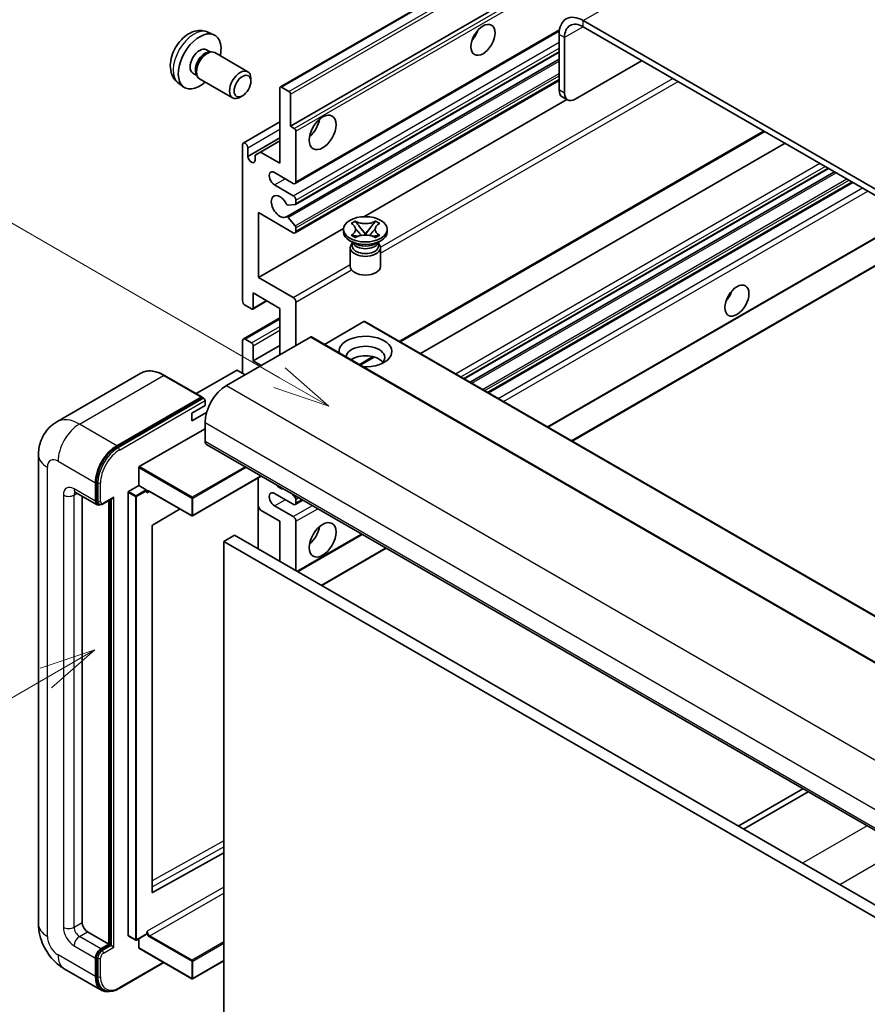
# Model space of a CAD drawing. Units: millimetres. Extents: x 17 to 11622, y 6 to 1551.
# Drawn here: x 105 to 217, y 558 to 688 of the extents above; entities that cross this region are included whole.
import ezdxf

# ---------------------------------------------------------------- set-up
doc = ezdxf.new("R2010")
doc.units = ezdxf.units.MM
doc.layers.add('Symbol (TK)', color=100, linetype='Continuous', lineweight=18, true_color=0x00ff3f)
doc.layers.add('Visible (ISO)', color=7, linetype='Continuous', lineweight=35)
doc.layers.add('Visible Narrow (ISO)', color=7, linetype='Continuous', lineweight=25)
doc.styles.add('Note Text (TK2)', font='MS PGothic.ttf')

# ---------------------------------------------------------------- blocks, each defined once
blk = doc.blocks.new('バルーン2')
at = {"layer": 'Symbol (TK)', "color": 100, "true_color": 0x00ff40}
for p, q in [((55.246, 219.691), (39.759, 228.633)), ((57.411, 218.441), (55.496, 220.124)), ((55.246, 219.691), (57.411, 218.441)), ((54.996, 219.258), (57.411, 218.441))]:
    blk.add_line(p, q, dxfattribs=at)
at = {"layer": 'Symbol (TK)'}
blk.add_circle((37.161, 230.133), 3, dxfattribs=at)
at = {"layer": 'Symbol (TK)', "color": 7, "insert": (37.161, 230.115), "char_height": 2, "attachment_point": 5, "style": 'Note Text (TK2)'}
blk.add_mtext('4', dxfattribs=at)
blk = doc.blocks.new('バルーン10')
at = {"layer": 'Symbol (TK)', "color": 100, "true_color": 0x00ff40}
for p, q in [((47.103, 207.7), (44.688, 206.883)), ((44.938, 206.45), (47.103, 207.7)), ((45.188, 206.017), (47.103, 207.7)), ((44.938, 206.45), (35.603, 201.06))]:
    blk.add_line(p, q, dxfattribs=at)
at = {"layer": 'Symbol (TK)'}
blk.add_circle((33.005, 199.56), 3, dxfattribs=at)
at = {"layer": 'Symbol (TK)', "color": 7, "insert": (33.005, 199.555), "char_height": 2, "attachment_point": 5, "style": 'Note Text (TK2)'}
blk.add_mtext('8', dxfattribs=at)

msp = doc.modelspace()

# ---------------------------------------------------------------- linework, layer by layer
at = {"layer": 'Visible (ISO)'}
for p, q in [((139.5562, 679.2577), (229.7123, 731.3094)), ((140.9082, 674.0581), (219.6369, 719.5121)), ((283.9206, 627.824), (179.6223, 688.0406)), ((129.9677, 686.5108), (130.7599, 686.1602)), ((141.5118, 666.4807), (176.4669, 686.6621)), ((283.9206, 627.0075), (179.6223, 687.2241)), ((176.4404, 686.2035), (176.4404, 678.855)), ((177.1475, 685.7952), (177.1475, 678.4468)), ((129.78, 684.1774), (130.3033, 683.8753)), ((130.093, 683.8635), (130.4591, 683.8841)), ((130.8774, 683.7918), (135.2406, 681.2727)), ((141.5532, 663.7062), (176.4404, 683.8483)), ((140.3528, 662.0964), (176.4404, 682.9316)), ((178.5617, 677.6303), (187.4005, 682.7334)), ((127.9948, 681.0852), (128.518, 680.7832)), ((128.4231, 680.9711), (128.5884, 680.6438)), ((128.8774, 680.3277), (133.2406, 677.8086)), ((135.6548, 680.0068), (135.6548, 680.3575)), ((141.5118, 659.9488), (176.4404, 680.1148)), ((126.0678, 679.756), (126.7675, 679.2453)), ((139.494, 669.1591), (139.494, 679.1204)), ((139.7062, 679.2428), (140.6961, 678.6713)), ((134.544, 678.0828), (134.2402, 677.9075)), ((140.9082, 678.3039), (140.9082, 674.0581)), ((150.5881, 662.0921), (177.4456, 677.5982)), ((177.5617, 677.5312), (176.8546, 677.9395)), ((134.6478, 671.8375), (139.494, 674.6354)), ((140.9082, 674.0581), (141.4032, 673.7723)), ((141.6153, 673.4049), (141.6153, 666.7096)), ((155.4261, 645.5285), (203.6336, 673.3612)), ((135.2514, 670.0573), (139.494, 672.5067)), ((136.9131, 670.6492), (139.494, 672.1393)), ((134.5443, 650.9921), (134.5443, 671.6086)), ((135.2514, 671.2004), (135.2514, 670.0573)), ((158.1081, 643.9801), (206.3156, 671.8127)), ((136.206, 670.241), (136.9131, 670.6492)), ((136.206, 669.5061), (136.206, 670.241)), ((136.9131, 670.6492), (139.494, 669.1591)), ((163.8742, 640.6511), (212.0817, 668.4837)), ((141.2618, 666.5055), (138.7869, 667.9344)), ((164.6539, 640.2009), (212.8615, 668.0335)), ((138.7869, 666.3014), (141.2618, 664.8725)), ((167.0934, 638.7924), (215.3009, 666.6251)), ((141.6153, 664.2601), (141.6153, 663.8436)), ((141.5093, 663.6927), (140.609, 663.6123)), ((136.6656, 662.6271), (136.6656, 654.0539)), ((141.2618, 659.9735), (136.6656, 662.6271)), ((140.6067, 661.9903), (141.5071, 660.8866)), ((136.6656, 654.0539), (147.9161, 660.5494)), ((141.6153, 660.6105), (141.6153, 660.1777)), ((147.9077, 660.096), (147.9077, 660.4226)), ((148.9103, 661.2051), (149.4524, 661.5181)), ((148.9645, 661.1738), (148.9103, 661.2051)), ((149.4524, 661.5181), (149.5067, 661.4868)), ((149.4524, 661.5181), (149.5146, 661.4379)), ((150.0686, 660.7236), (150.807, 659.7716)), ((150.8084, 659.7716), (151.5468, 660.7236)), ((152.1009, 661.4379), (152.163, 661.5181)), ((152.1088, 661.4868), (152.163, 661.5181)), ((152.163, 661.5181), (152.7051, 661.2051)), ((152.7051, 661.2051), (152.6509, 661.1738)), ((153.7077, 660.096), (153.7077, 660.4226)), ((174.9544, 634.2539), (220.3843, 660.4829)), ((148.9103, 659.6401), (148.9645, 659.6714)), ((149.4524, 659.3271), (148.9103, 659.6401)), ((148.9103, 659.6401), (148.9725, 659.6318)), ((149.5067, 659.3584), (149.4524, 659.3271)), ((149.5265, 659.5572), (149.8485, 659.5138)), ((150.6234, 659.6642), (150.8077, 659.7706)), ((150.8077, 659.771), (150.8077, 659.7706)), ((150.8077, 659.7706), (150.992, 659.6642)), ((151.7669, 659.5138), (152.089, 659.5572)), ((152.163, 659.3271), (152.1088, 659.3584)), ((152.7051, 659.6401), (152.163, 659.3271)), ((152.643, 659.6318), (152.7051, 659.6401)), ((152.6509, 659.6714), (152.7051, 659.6401)), ((178.1364, 632.4168), (226.3439, 660.2494)), ((149.3935, 658.5447), (148.7571, 658.9121)), ((148.8077, 658.0037), (148.8077, 655.5236)), ((149.1519, 658.5571), (149.0493, 658.7434)), ((149.0702, 658.7054), (149.0702, 658.2181)), ((152.2219, 658.5447), (152.8583, 658.9121)), ((152.4635, 658.5571), (152.5662, 658.7434)), ((152.5452, 658.7054), (152.5452, 658.2181)), ((152.8077, 658.0037), (152.8077, 655.5236)), ((136.6656, 654.0539), (141.2618, 651.4003)), ((135.9585, 652.0127), (135.9585, 650.0123)), ((139.494, 649.9714), (135.9585, 652.0127)), ((135.7464, 649.8898), (134.8978, 650.3797)), ((135.8964, 649.8749), (137.7788, 650.9617)), ((139.494, 643.8477), (139.494, 649.9714)), ((141.6153, 650.7879), (141.6153, 645.0725)), ((134.6478, 645.9137), (139.494, 648.7117)), ((150.5956, 648.216), (145.3802, 645.2048)), ((150.7456, 648.2308), (244.7908, 593.9338)), ((143.5245, 646.1747), (132.423, 639.7652)), ((143.6745, 646.1896), (237.7197, 591.8926)), ((134.5443, 641.3982), (134.5443, 645.6848)), ((134.8978, 645.889), (135.7464, 645.3991)), ((135.9585, 643.0312), (139.494, 645.0725)), ((135.9585, 645.0316), (135.9585, 643.0312)), ((150.1228, 642.4667), (151.9608, 643.5279)), ((135.9585, 643.0312), (137.0192, 642.4189)), ((121.1145, 641.3892), (109.9775, 634.9593)), ((129.1892, 638.2467), (124.2395, 641.1044)), ((133.7665, 641.7657), (128.4303, 638.6848)), ((134.8978, 641.1941), (133.9079, 641.7657)), ((117.9273, 631.8044), (129.0642, 638.2343)), ((117.9273, 631.6411), (129.2374, 638.171)), ((127.8268, 636.091), (129.5945, 637.1116)), ((129.2374, 638.171), (129.4142, 638.0689)), ((129.5945, 637.1116), (129.5945, 637.7648)), ((127.8268, 635.0704), (129.8009, 636.2102)), ((127.8268, 635.0704), (127.8268, 636.091)), ((129.5945, 634.8663), (129.5945, 632.4168)), ((120.8971, 629.0283), (129.5945, 634.0498)), ((129.8016, 631.959), (223.8468, 577.662)), ((107.5633, 630.5796), (107.5633, 568.5259)), ((120.8264, 626.538), (120.8264, 628.9058)), ((137.0384, 627.7808), (127.9475, 622.5322)), ((115.0988, 624.4559), (115.0988, 626.9054)), ((115.2403, 624.5376), (115.2403, 626.9871)), ((119.4829, 625.7623), (120.8264, 626.538)), ((120.8264, 626.538), (121.8164, 625.9664)), ((136.6242, 627.5417), (136.6242, 618.152)), ((112.4775, 625.6311), (115.3059, 623.9981)), ((119.4122, 567.0154), (119.4122, 625.6398)), ((121.8871, 625.7882), (121.8871, 625.844)), ((122.2613, 625.7574), (127.8475, 622.5322)), ((141.2618, 624.0477), (138.7869, 625.4765)), ((141.1225, 625.4229), (141.5093, 624.9417)), ((113.3311, 625.1383), (113.3311, 568.73)), ((115.5827, 624.0693), (115.4059, 624.1714)), ((116.1077, 624.0965), (117.3616, 624.8204)), ((116.8666, 565.8723), (116.8666, 624.5347)), ((117.008, 565.7906), (117.008, 624.6163)), ((141.5118, 624.0229), (142.5296, 624.6105)), ((141.6153, 624.6684), (141.6153, 624.2518)), ((126.2875, 623.4329), (122.6637, 621.2722)), ((136.9131, 623.2924), (136.6242, 623.7928)), ((139.494, 621.8023), (136.9131, 623.2924)), ((138.7869, 623.8436), (141.2618, 622.4147)), ((139.494, 616.4951), (139.494, 621.8023)), ((141.6153, 621.8023), (141.6153, 615.2703)), ((122.5942, 621.1504), (122.5942, 572.7295)), ((133.4836, 619.9652), (132.0694, 619.1487)), ((133.4836, 619.9652), (227.5288, 565.6682)), ((141.8446, 615.138), (150.3906, 620.072)), ((132.0694, 555.462), (132.0694, 619.1487)), ((132.0694, 619.1487), (226.1146, 564.8517)), ((145.0266, 613.3008), (153.5726, 618.2348)), ((208.6744, 586.4218), (200.1284, 581.4878)), ((200.8355, 581.0795), (209.3815, 586.0135)), ((122.6637, 572.6881), (132.0694, 577.9408)), ((114.0382, 567.5053), (116.8666, 565.8723)), ((119.4329, 566.9696), (120.4229, 566.3981)), ((121.8664, 567.1737), (120.5229, 566.3981)), ((120.8264, 565.3824), (120.8264, 566.5733)), ((121.8871, 567.2195), (121.8871, 567.2753)), ((115.8059, 565.2599), (116.8666, 565.8723)), ((115.8059, 565.0966), (117.008, 565.7906)), ((117.1848, 565.6886), (117.008, 565.7906)), ((117.1848, 565.6886), (117.5384, 565.4845)), ((120.8471, 565.3366), (127.8475, 561.295)), ((115.0988, 561.5857), (115.0988, 564.0352)), ((115.2403, 561.6673), (115.2403, 564.1168)), ((118.229, 560.0016), (124.1584, 563.4249)), ((132.0694, 563.6748), (127.9475, 561.295)), ((110.9775, 562.6123), (115.9273, 559.7546)), ((116.204, 559.8257), (116.0273, 559.9278))]:
    msp.add_line(p, q, dxfattribs=at)
for centre in [(127.8975, 622.6188), (120.4729, 566.4847), (127.8975, 561.3816)]:
    msp.add_arc(centre, 0.1, 240, 300, dxfattribs=at)
for centre, major_axis, start_param, end_param in [((179.6223, 684.3664), (-2.25, 3.8971), 5.49778714, 7.06858347), ((179.6223, 684.3664), (-1.75, 3.0311), 5.49778714, 7.06858347), ((128.8874, 682.6313), (2, 3.4641), 5.23598776, 10.47197551), ((164.2428, 686.7138), (1.125, 1.9486), 4.37255207, 5.05222589), ((128.8874, 682.6313), (0.8926, 1.5461), 0, 3.14159265), ((129.5737, 682.2351), (0.8926, 1.5461), 0.36144194, 2.78015071), ((129.8774, 682.0598), (1, 1.7321), 0, 3.14159265), ((134.2406, 679.5407), (1, 1.7321), 5.49801994, 10.20994333), ((139.7062, 678.9979), (-0.15, 0.2598), 5.49778714, 7.06858347), ((140.6961, 678.4263), (0.15, -0.2598), 0.78539816, 2.35619449), ((177.8546, 679.6715), (-1, -1.7321), 5.49778714, 6.28318531), ((178.5617, 679.2633), (-1, -1.7321), 5.49778714, 7.06858347), ((143.0296, 674.4663), (1.25, 2.1651), 4.15479015, 5.26998781), ((141.4032, 673.5274), (0.15, -0.2598), 0.78539816, 2.35619449), ((134.8978, 671.4045), (-0.25, 0.433), 3.92699082, 7.06858347), ((135.7287, 669.8468), (0.3398, -0.5886), 4.04450246, 6.95107183), ((138.7869, 667.1179), (-0.5, 0.866), 5.49778714, 8.6393798), ((141.2618, 666.9137), (0.25, -0.433), 5.49778714, 7.06858347), ((139.494, 663.4436), (-0.8, 1.3856), 4.64831773, 9.48877222), ((141.2618, 664.4643), (0.25, -0.433), 0.78539816, 2.35619449), ((140.5029, 663.8856), (0.15, -0.2598), 4.64831773, 6.02138592), ((141.4032, 663.9661), (0.15, -0.2598), 6.02138592, 7.06858347), ((140.5028, 661.8366), (-0.15, 0.2598), 4.98615215, 6.34717957), ((141.4032, 660.733), (0.15, -0.2598), 0.78539816, 1.8445595), ((141.2618, 660.3818), (0.25, -0.433), 5.49778714, 7.06858347), ((150.8077, 660.096), (-2.9, 0), 0, 3.14159265), ((150.8077, 658.0037), (-2, 0), 5.76506171, 9.94290156), ((150.8077, 658.2181), (-1.7375, 0), 0, 2.35619449), ((150.8077, 658.8611), (1.7375, 0), 3.44947975, 5.97529822), ((150.8077, 659.3612), (-2, 0), 0.78539816, 2.35619449), ((150.8077, 658.2181), (1.7375, 0), 5.49778714, 6.28318531), ((150.8077, 655.5236), (-2, 0), 0, 3.14159265), ((141.2618, 650.9921), (0.25, -0.433), 0.78539816, 2.35619449), ((197.8303, 652.2168), (1.125, 1.9486), 4.37255207, 5.05222589), ((134.8978, 650.7879), (-0.25, 0.433), 0.78539816, 2.35619449), ((135.7464, 650.1347), (0.15, -0.2598), 5.49778714, 7.06858347), ((150.5956, 647.971), (0.15, 0.2598), 0, 0.78539816), ((143.5245, 645.9298), (0.15, 0.2598), 0, 0.78539816), ((150.8077, 644.256), (-3.5, 0), 1.4859354, 6.36804624), ((134.8978, 645.4807), (-0.25, 0.433), 5.49778714, 7.06858347), ((135.7464, 645.1541), (0.15, -0.2598), 0.78539816, 2.35619449), ((150.8077, 643.4803), (2.55, 0), 5.6701034, 9.38273142), ((150.8077, 642.2147), (-2.55, 0), 3.585875, 5.56675786), ((133.8372, 641.7248), (0.1, 0), 0.78539816, 2.35619449), ((132.423, 636.4992), (-2, -3.4641), 3.92699082, 5.49778714), ((129.0642, 638.0302), (0.125, 0.2165), 5.69914506, 7.06858347), ((129.4178, 637.8669), (-0.125, 0.2165), 3.92699082, 4.85428603), ((117.9273, 628.5384), (2, 3.4641), 0.78539816, 2.35619449), ((130.3016, 632.825), (-0.5, -0.866), 5.49778714, 6.28318531), ((117.9273, 628.5384), (1.9, 3.2909), 0.78539816, 2.35619449), ((120.8971, 628.9467), (0.05, 0.0866), 0.78539816, 2.35619449), ((139.494, 627.5178), (0.8, -1.3856), 5.01109219, 5.9844821), ((119.4829, 625.6807), (0.05, 0.0866), 0.78539816, 2.35619449), ((121.8164, 625.8848), (0.05, -0.0866), 0.78539816, 2.35619449), ((138.7869, 624.66), (-0.5, 0.866), 5.49778714, 8.6393798), ((115.8059, 624.8642), (-0.5, -0.866), 5.49778714, 6.97940395), ((115.8059, 624.8642), (-0.4, -0.6928), 5.49778714, 6.28318531), ((117.3616, 625.1091), (0.1768, 0.3062), 3.92699082, 4.71238898), ((141.2618, 624.4559), (0.25, -0.433), 5.49778714, 7.06858347), ((141.4032, 624.7908), (0.15, -0.2598), 0.78539816, 1.83259571), ((122.6649, 621.1913), (-0.05, -0.0866), 3.9433445, 5.49778714), ((141.2618, 622.0064), (0.25, -0.433), 0.78539816, 2.35619449), ((143.0296, 620.5776), (1.25, 2.1651), 4.15479015, 5.26998781), ((122.6649, 572.7704), (-0.05, -0.0866), 5.49778714, 7.05222979), ((114.0382, 568.3218), (0.5, -0.866), 3.92699082, 5.49778714), ((119.4829, 567.0562), (-0.05, -0.0866), 5.49778714, 6.28318531), ((121.8164, 567.2603), (0.05, -0.0866), 0, 0.78539816), ((115.8059, 564.4434), (0.5, 0.866), 0.78539816, 2.35619449), ((120.8971, 565.4232), (-0.05, -0.0866), 5.49778714, 6.28318531), ((115.8059, 564.4434), (0.4, 0.6928), 0.78539816, 2.35619449), ((117.9273, 563.2187), (-2, -3.4641), 5.49778714, 6.79935433), ((117.9273, 563.2187), (-1.9, -3.2909), 5.49778714, 6.28318531)]:
    msp.add_ellipse(centre, major_axis=major_axis, ratio=0.57735027, start_param=start_param, end_param=end_param, dxfattribs=at)
for centre, major_axis in [((166.3641, 685.489), (-1.125, -1.9486)), ((134.5443, 679.3653), (0.7853, 1.3602)), ((145.1509, 673.2416), (-1.25, -2.1651)), ((150.8077, 660.4226), (2.9, 0)), ((199.9517, 650.9921), (-1.125, -1.9486)), ((145.1509, 619.3528), (-1.25, -2.1651))]:
    msp.add_ellipse(centre, major_axis=major_axis, ratio=0.57735027, dxfattribs=at)
for points, knots in [([(129.9677, 686.5108), (129.7121, 686.6239), (129.4408, 686.6887), (128.8799, 686.7344), (128.5934, 686.7049), (127.9897, 686.5613), (127.6841, 686.4272), (127.0528, 686.0544), (126.7413, 685.7962), (126.1706, 685.1985), (125.9156, 684.8546), (125.4906, 684.1228), (125.3199, 683.7356), (125.0764, 682.9296), (125.0035, 682.5106), (124.9995, 681.6723), (125.0601, 681.2499), (125.3592, 680.5286), (125.5489, 680.2276), (125.89, 679.8959), (125.9763, 679.8228), (126.0678, 679.756)], [0.84730152, 0.84730152, 0.84730152, 0.84730152, 1.05226137, 1.05226137, 1.28485125, 1.28485125, 1.58220865, 1.58220865, 1.9574686, 1.9574686, 2.35189349, 2.35189349, 2.74172985, 2.74172985, 3.13599765, 3.13599765, 3.51030353, 3.51030353, 3.78196582, 3.78196582, 3.86508746, 3.86508746, 3.86508746, 3.86508746]), ([(148.9645, 661.1738), (149.1363, 661.0746), (149.2724, 660.9567), (149.4585, 660.6957), (149.5056, 660.5549), (149.5012, 660.2765), (149.4536, 660.1415), (149.2705, 659.8868), (149.1351, 659.7699), (148.9645, 659.6714)], [0, 0, 0, 0, 0.072885793, 0.072885793, 0.146658287, 0.146658287, 0.217581823, 0.217581823, 0.289952455, 0.289952455, 0.289952455, 0.289952455]), ([(149.4917, 660.5425), (149.4965, 660.5355), (149.5022, 660.5272), (149.516, 660.5082), (149.5242, 660.497), (149.5442, 660.4705), (149.5563, 660.455), (149.5889, 660.4138), (149.6099, 660.388), (149.6728, 660.3119), (149.7152, 660.2621), (149.8701, 660.0806), (149.9836, 659.9511), (150.1263, 659.761), (150.1635, 659.7085), (150.2036, 659.6406), (150.2111, 659.6271), (150.2182, 659.6136)], [0.066291801, 0.066291801, 0.066291801, 0.066291801, 0.070187519, 0.070187519, 0.074729259, 0.074729259, 0.080731294, 0.080731294, 0.090656636, 0.090656636, 0.110328674, 0.110328674, 0.162837598, 0.162837598, 0.181946023, 0.181946023, 0.186576357, 0.186576357, 0.186576357, 0.186576357]), ([(152.1088, 661.4868), (151.937, 661.3876), (151.7329, 661.309), (151.2808, 661.2016), (151.037, 661.1744), (150.5547, 661.1769), (150.3209, 661.2044), (149.8797, 661.3101), (149.6772, 661.3883), (149.5067, 661.4868)], [0, 0, 0, 0, 0.072885793, 0.072885793, 0.146658287, 0.146658287, 0.217581823, 0.217581823, 0.289952455, 0.289952455, 0.289952455, 0.289952455]), ([(150.0686, 660.7236), (150.0072, 660.8028), (149.9489, 660.8805), (149.8112, 661.0615), (149.7554, 661.1338), (149.6159, 661.3101), (149.5652, 661.3727), (149.5146, 661.4379)], [0, 0, 0, 0, 0.0306367579, 0.0306367579, 0.0633579056, 0.0633579056, 0.093091513, 0.093091513, 0.093091513, 0.093091513]), ([(151.3973, 659.6136), (151.3977, 659.6142), (151.398, 659.6149), (151.4135, 659.6443), (151.4307, 659.6728), (151.4799, 659.7483), (151.5138, 659.7946), (151.6244, 659.9385), (151.7045, 660.0327), (151.8426, 660.1946), (151.9009, 660.2623), (151.9802, 660.3572), (152.0018, 660.3833), (152.0369, 660.4268), (152.0508, 660.4443), (152.0779, 660.4792), (152.0914, 660.497), (152.1091, 660.5214), (152.1147, 660.5293), (152.121, 660.5385), (152.1224, 660.5405), (152.1238, 660.5425)], [0.018093213, 0.018093213, 0.018093213, 0.018093213, 0.018320555, 0.018320555, 0.028222973, 0.028222973, 0.045383463, 0.045383463, 0.082990685, 0.082990685, 0.109990992, 0.109990992, 0.120123365, 0.120123365, 0.126810052, 0.126810052, 0.133730941, 0.133730941, 0.137307073, 0.137307073, 0.138410721, 0.138410721, 0.138410721, 0.138410721]), ([(152.1009, 661.4379), (152.0449, 661.3657), (151.9863, 661.2936), (151.8379, 661.1053), (151.7855, 661.037), (151.6515, 660.8605), (151.6012, 660.7936), (151.5468, 660.7236)], [0, 0, 0, 0, 0.0279076229, 0.0279076229, 0.0541181619, 0.0541181619, 0.0746286333, 0.0746286333, 0.0746286333, 0.0746286333]), ([(152.6509, 659.6714), (152.4791, 659.7706), (152.3431, 659.8885), (152.1569, 660.1495), (152.1098, 660.2902), (152.1142, 660.5687), (152.1619, 660.7037), (152.345, 660.9584), (152.4803, 661.0753), (152.6509, 661.1738)], [0, 0, 0, 0, 0.072885793, 0.072885793, 0.146658287, 0.146658287, 0.217581823, 0.217581823, 0.289952455, 0.289952455, 0.289952455, 0.289952455]), ([(149.5265, 659.5572), (149.465, 659.5654), (149.4041, 659.5742), (149.2627, 659.5941), (149.2065, 659.6017), (149.0708, 659.6192), (149.023, 659.6249), (148.9725, 659.6318)], [0, 0, 0, 0, 0.0306367579, 0.0306367579, 0.0633579056, 0.0633579056, 0.093091513, 0.093091513, 0.093091513, 0.093091513]), ([(149.5067, 659.3584), (149.6784, 659.4576), (149.8826, 659.5362), (150.3346, 659.6436), (150.5785, 659.6708), (151.0608, 659.6683), (151.2946, 659.6408), (151.7358, 659.5351), (151.9382, 659.4569), (152.1088, 659.3584)], [0, 0, 0, 0, 0.072885793, 0.072885793, 0.146658287, 0.146658287, 0.217581823, 0.217581823, 0.289952455, 0.289952455, 0.289952455, 0.289952455]), ([(150.8077, 659.771), (150.8077, 659.771), (150.8077, 659.771), (150.8076, 659.7711), (150.8075, 659.7711), (150.8074, 659.7712), (150.8073, 659.7712), (150.8072, 659.7713), (150.8072, 659.7713), (150.8072, 659.7714), (150.8071, 659.7714), (150.8071, 659.7715), (150.8071, 659.7715), (150.8071, 659.7715), (150.8071, 659.7715), (150.8071, 659.7715), (150.8071, 659.7715), (150.807, 659.7715), (150.807, 659.7715), (150.807, 659.7715), (150.807, 659.7715), (150.807, 659.7716)], [0.0000813589658, 0.0000813589658, 0.0000813589658, 0.0000813589658, 0.0000886547804, 0.0000886547804, 0.0001116313423, 0.0001116313423, 0.0001345645454, 0.0001345645454, 0.0001458173852, 0.0001458173852, 0.0001568303456, 0.0001568303456, 0.000162226718, 0.000162226718, 0.0001648942266, 0.0001648942266, 0.0001675401949, 0.0001675401949, 0.0001688548644, 0.0001688548644, 0.0001712783269, 0.0001712783269, 0.0001712783269, 0.0001712783269]), ([(150.8084, 659.7716), (150.8084, 659.7715), (150.8084, 659.7715), (150.8084, 659.7715), (150.8084, 659.7715), (150.8084, 659.7715), (150.8084, 659.7714), (150.8083, 659.7714), (150.8083, 659.7714), (150.8083, 659.7714), (150.8082, 659.7713), (150.8082, 659.7713), (150.8082, 659.7713), (150.8081, 659.7712), (150.808, 659.7712), (150.8079, 659.7711), (150.8078, 659.7711), (150.8077, 659.771)], [0, 0, 0, 0, 0.0000052612573, 0.0000052612573, 0.0000106101267, 0.0000106101267, 0.0000160401592, 0.0000160401592, 0.0000215441929, 0.0000215441929, 0.0000327423002, 0.0000327423002, 0.0000441350315, 0.0000441350315, 0.0000671979136, 0.0000671979136, 0.0000901023593, 0.0000901023593, 0.0000901023593, 0.0000901023593]), ([(152.643, 659.6318), (152.587, 659.6242), (152.5321, 659.6176), (152.3869, 659.5988), (152.3337, 659.5915), (152.1957, 659.572), (152.1433, 659.5645), (152.089, 659.5572)], [0, 0, 0, 0, 0.0279076229, 0.0279076229, 0.0541181619, 0.0541181619, 0.0746286333, 0.0746286333, 0.0746286333, 0.0746286333]), ([(124.2395, 641.1044), (124.0167, 641.233), (123.7929, 641.342), (123.3474, 641.5178), (123.1258, 641.5845), (122.6894, 641.6727), (122.4746, 641.6942), (122.0571, 641.6896), (121.8545, 641.6635), (121.4682, 641.5624), (121.2846, 641.4875), (121.1145, 641.3892)], [0, 0, 0, 0, 0.157079633, 0.157079633, 0.314159265, 0.314159265, 0.471238898, 0.471238898, 0.628318531, 0.628318531, 0.785398163, 0.785398163, 0.785398163, 0.785398163]), ([(129.5238, 637.9689), (129.5145, 637.9824), (129.5039, 637.9951), (129.4676, 638.0331), (129.4395, 638.0543), (129.4142, 638.0689)], [0.0412271589, 0.0412271589, 0.0412271589, 0.0412271589, 0.0460164086, 0.0460164086, 0.0567710401, 0.0567710401, 0.0567710401, 0.0567710401]), ([(107.5633, 630.5796), (107.5633, 630.8465), (107.5812, 631.1244), (107.6676, 631.7043), (107.7361, 632.0066), (107.9455, 632.6298), (108.0867, 632.9511), (108.4644, 633.5889), (108.7016, 633.9051), (109.2748, 634.4852), (109.611, 634.7477), (109.9775, 634.9593)], [4.71238898, 4.71238898, 4.71238898, 4.71238898, 4.869468613, 4.869468613, 5.026548246, 5.026548246, 5.183627878, 5.183627878, 5.340707511, 5.340707511, 5.497787144, 5.497787144, 5.497787144, 5.497787144]), ([(112.3376, 625.6902), (112.3376, 625.6902), (112.3392, 625.69), (112.3498, 625.6879), (112.3661, 625.6837), (112.4126, 625.6654), (112.4427, 625.6512), (112.4775, 625.6311)], [5.902696792, 5.902696792, 5.902696792, 5.902696792, 5.969026042, 5.969026042, 6.126105675, 6.126105675, 6.283185307, 6.283185307, 6.283185307, 6.283185307]), ([(122.0613, 625.7871), (122.0692, 625.7916), (122.0777, 625.7951), (122.0969, 625.8002), (122.1076, 625.8017), (122.132, 625.8019), (122.1456, 625.8007), (122.1752, 625.7947), (122.1913, 625.7899), (122.2252, 625.7765), (122.243, 625.7679), (122.2613, 625.7574)], [5.497787144, 5.497787144, 5.497787144, 5.497787144, 5.654866776, 5.654866776, 5.811946409, 5.811946409, 5.969026042, 5.969026042, 6.126105675, 6.126105675, 6.283185307, 6.283185307, 6.283185307, 6.283185307]), ([(115.5827, 624.0693), (115.6168, 624.0496), (115.6535, 624.0347), (115.7282, 624.0152), (115.7662, 624.0105), (115.8406, 624.0097), (115.877, 624.0135), (115.9472, 624.0277), (115.981, 624.038), (116.0462, 624.0637), (116.0775, 624.0791), (116.1077, 624.0965)], [3.926990817, 3.926990817, 3.926990817, 3.926990817, 4.08407045, 4.08407045, 4.241150082, 4.241150082, 4.398229715, 4.398229715, 4.555309348, 4.555309348, 4.71238898, 4.71238898, 4.71238898, 4.71238898]), ([(110.9775, 562.6123), (110.5153, 562.8792), (110.1255, 563.1848), (109.4378, 563.8399), (109.1403, 564.1906), (108.6171, 564.9316), (108.3916, 565.3221), (108.0115, 566.1457), (107.8565, 566.5787), (107.6331, 567.5018), (107.5633, 567.9921), (107.5633, 568.5259)], [3.14159265, 3.14159265, 3.14159265, 3.14159265, 3.45575192, 3.45575192, 3.76991118, 3.76991118, 4.08407045, 4.08407045, 4.39822972, 4.39822972, 4.71238898, 4.71238898, 4.71238898, 4.71238898]), ([(116.204, 559.8257), (116.3166, 559.7607), (116.4381, 559.7112), (116.6925, 559.6446), (116.8255, 559.6275), (117.0978, 559.6245), (117.2371, 559.6386), (117.5186, 559.6955), (117.6608, 559.7383), (117.9454, 559.8506), (118.0878, 559.92), (118.229, 560.0016)], [3.926990817, 3.926990817, 3.926990817, 3.926990817, 4.08407045, 4.08407045, 4.241150082, 4.241150082, 4.398229715, 4.398229715, 4.555309348, 4.555309348, 4.71238898, 4.71238898, 4.71238898, 4.71238898])]:
    msp.add_open_spline(points, degree=3, knots=knots, dxfattribs=at)
for points in [[(121.9578, 625.5582), (121.9259, 625.6221), (121.8871, 625.698), (121.8871, 625.7882)], [(121.8871, 567.2753), (121.8871, 567.3654), (121.9259, 567.4863), (121.9578, 567.5869)]]:
    msp.add_open_spline(points, degree=3, dxfattribs=at)
at = {"layer": 'Visible Narrow (ISO)'}
for p, q in [((179.6223, 688.0406), (271.1927, 740.9088)), ((139.7062, 679.2428), (229.8623, 731.2945)), ((140.6961, 678.6713), (230.8522, 730.723)), ((140.9082, 678.3039), (231.0644, 730.3555)), ((141.4032, 673.7723), (220.1319, 719.2263)), ((141.6153, 673.4049), (220.8428, 719.1469)), ((179.6223, 687.2241), (179.6223, 688.0406)), ((141.6153, 666.7096), (176.4945, 686.8471)), ((179.6223, 687.2241), (177.1475, 685.7952)), ((141.2618, 664.8725), (176.4404, 685.1829)), ((177.1475, 685.7952), (176.4404, 686.2035)), ((141.6153, 664.2601), (176.4404, 684.3664)), ((141.6153, 663.8436), (176.4404, 683.9498)), ((140.6067, 661.9903), (176.4404, 682.6788)), ((141.5071, 660.8866), (176.4404, 681.0554)), ((141.6153, 660.6105), (176.4404, 680.7168)), ((141.6153, 660.1777), (176.4404, 680.2839)), ((152.8049, 658.0648), (191.4664, 680.3859)), ((152.8077, 657.2499), (192.1735, 679.9777)), ((177.1475, 678.4468), (176.4404, 678.855)), ((135.2514, 671.2004), (139.494, 673.6498)), ((155.2797, 645.6131), (203.4872, 673.4457)), ((162.7043, 641.3265), (210.9118, 669.1591)), ((163.4114, 640.9182), (211.6189, 668.7509)), ((163.7863, 640.7018), (211.9938, 668.5344)), ((138.7869, 666.3014), (140.2011, 667.1179)), ((164.8763, 640.0725), (213.0838, 667.9051)), ((166.2964, 639.2526), (214.5039, 667.0852)), ((166.5862, 639.0853), (214.7937, 666.9179)), ((166.9469, 638.877), (215.1544, 666.7096)), ((168.3611, 638.0605), (216.5687, 665.8931)), ((169.0682, 637.6523), (217.2758, 665.4849)), ((174.8665, 634.3046), (220.8428, 660.849)), ((178.0485, 632.4675), (226.256, 660.3001)), ((141.2618, 651.4003), (148.8077, 655.757)), ((141.6153, 650.7879), (148.988, 655.0445)), ((135.9585, 650.0123), (137.6909, 651.0125)), ((134.8978, 645.889), (139.494, 648.5426)), ((135.7464, 645.3991), (139.494, 647.5628)), ((150.5956, 648.216), (244.6408, 593.919)), ((135.9585, 645.0316), (139.494, 647.0729)), ((143.5245, 646.1747), (237.5697, 591.8777)), ((149.9764, 642.5512), (151.7593, 643.5806)), ((112.9775, 634.6621), (124.1145, 641.092)), ((124.1145, 641.092), (129.0642, 638.2343)), ((132.423, 639.7652), (226.4682, 585.4682)), ((129.4142, 638.0689), (118.104, 631.539)), ((118.2808, 631.2328), (129.5945, 637.7648)), ((117.9273, 631.8044), (112.9775, 634.6621)), ((129.5945, 634.8663), (223.6397, 580.5692)), ((129.5945, 632.4168), (223.6397, 578.1197)), ((118.104, 631.539), (117.9273, 631.6411)), ((110.1491, 629.7632), (115.0988, 626.9054)), ((108.7349, 566.8929), (108.7349, 628.9467)), ((120.8264, 628.9058), (127.8268, 624.8642)), ((127.8975, 624.9866), (120.8971, 629.0283)), ((134.8878, 629.0225), (127.8975, 624.9866)), ((127.9682, 624.8642), (135.0292, 628.9409)), ((137.0091, 627.7978), (127.9682, 622.578)), ((115.417, 626.885), (115.2403, 626.9871)), ((115.417, 626.885), (115.417, 624.4355)), ((115.7706, 624.4355), (115.7706, 626.885)), ((136.5949, 627.5248), (136.5949, 618.1689)), ((110.8562, 625.2724), (110.8562, 568.1177)), ((115.0988, 624.4559), (112.2704, 626.0889)), ((112.2704, 625.2724), (112.6846, 625.5116)), ((112.2704, 568.1177), (112.2704, 625.2724)), ((119.4122, 625.6398), (120.4021, 625.0683)), ((120.4729, 625.1908), (119.4829, 625.7623)), ((121.8164, 625.9664), (120.4729, 625.1908)), ((120.5436, 625.0683), (121.8871, 625.844)), ((121.9578, 625.5582), (122.282, 625.7454)), ((127.8268, 622.578), (122.2406, 625.8031)), ((115.417, 624.4355), (115.2403, 624.5376)), ((117.5384, 625.0071), (116.1595, 624.211)), ((117.1848, 624.7184), (117.1848, 565.6886)), ((117.5384, 565.4845), (117.5384, 625.0071)), ((120.4021, 625.0683), (120.4021, 566.4438)), ((120.5436, 566.4438), (120.5436, 625.0683)), ((127.8268, 624.8642), (127.8268, 622.578)), ((127.9682, 622.578), (127.9682, 624.8642)), ((138.7869, 623.8436), (140.2011, 624.66)), ((141.2618, 622.4147), (143.7973, 623.8786)), ((141.5093, 624.9417), (141.7326, 625.0707)), ((141.6153, 624.6684), (142.0224, 624.9033)), ((141.6153, 624.2518), (142.3831, 624.6951)), ((141.6153, 621.8023), (144.5044, 623.4703)), ((141.7568, 615.1887), (150.3027, 620.1227)), ((144.9387, 613.3516), (153.4847, 618.2856)), ((217.1597, 581.5228), (208.6137, 576.5888)), ((132.0694, 579.5538), (122.5942, 574.2622)), ((122.5942, 573.4524), (132.0694, 578.7439)), ((222.1094, 578.6651), (213.5635, 573.7311)), ((132.0694, 573.4249), (121.9578, 567.5869)), ((122.3113, 566.9746), (132.0694, 572.6084)), ((122.6637, 572.6881), (122.5942, 572.7282)), ((112.2704, 568.1177), (113.3311, 568.73)), ((112.9775, 566.8929), (114.0382, 567.5053)), ((115.8059, 565.2599), (112.9775, 566.8929)), ((120.4021, 566.4438), (119.4122, 567.0154)), ((121.8871, 567.2195), (120.5436, 566.4438)), ((122.2406, 566.8521), (127.8268, 563.6269)), ((127.8975, 563.7494), (122.3113, 566.9746)), ((112.2704, 565.6682), (115.0988, 564.0352)), ((117.1848, 565.6886), (115.9827, 564.9946)), ((116.1595, 564.6884), (117.5384, 565.4845)), ((127.8268, 561.3407), (120.8264, 565.3824)), ((132.0694, 566.1581), (127.8975, 563.7494)), ((127.9682, 563.6269), (132.0694, 565.9948)), ((115.0988, 561.5857), (110.1491, 564.4434)), ((115.417, 564.0148), (115.2403, 564.1168)), ((115.417, 564.0148), (115.417, 561.5653)), ((115.7706, 561.5653), (115.7706, 564.0148)), ((115.9827, 564.9946), (115.8059, 565.0966)), ((124.0852, 563.4671), (118.2808, 560.116)), ((127.8268, 563.6269), (127.8268, 561.3407)), ((132.0694, 563.7086), (127.9682, 561.3407)), ((127.9682, 561.3407), (127.9682, 563.6269)), ((115.417, 561.5653), (115.2403, 561.6673))]:
    msp.add_line(p, q, dxfattribs=at)
for centre, major_axis, start_param, end_param in [((128.1386, 683.0636), (-1.9537, -3.3839), 3.20349601, 6.22128195), ((124.1145, 636.1931), (-3, 5.1962), 5.49778714, 6.28318531), ((124.1145, 640.8879), (0.125, 0.2165), 0, 0.78539816), ((112.9775, 629.7632), (-3, 5.1962), 5.49778714, 6.28318531), ((112.9775, 631.3961), (2, 3.4641), 0.78539816, 2.35619449), ((111.5633, 630.5796), (-4, 0), 0, 0.78539816), ((118.104, 628.4363), (-1.9, -3.2909), 3.92699082, 5.49778714), ((118.2808, 628.3343), (1.775, 3.0744), 0.78539816, 2.35619449), ((118.104, 631.3349), (0.125, -0.2165), 0.78539816, 2.35619449), ((110.1491, 628.1302), (-1, 1.7321), 5.49778714, 7.06858347), ((112.2704, 624.4559), (-1, 1.7321), 5.49778714, 7.06858347), ((115.5938, 626.9871), (0.25, 0), 3.92699082, 5.49778714), ((111.5633, 625.6807), (-1, 0), 0.78539816, 2.35619449), ((112.9775, 626.4972), (-0.5, -0.866), 5.49778714, 6.28318531), ((112.9775, 624.8642), (-0.5, 0.866), 0.16790573, 0.78539816), ((120.4729, 625.1091), (-0.05, -0.0866), 3.92699082, 5.49778714), ((120.4729, 625.1091), (-0.05, 0.0866), 3.92699082, 5.49778714), ((122.2406, 625.3132), (-0.3, 0.5196), 5.49778714, 6.48289793), ((122.3113, 625.3541), (-0.25, 0.433), 0, 0.78539816), ((122.3113, 625.844), (-0.05, -0.0866), 5.49778714, 6.28318531), ((115.5938, 624.5376), (0.25, 0), 3.92699082, 5.49778714), ((115.9827, 624.7621), (-0.4, -0.6928), 5.49778714, 6.28318531), ((116.1595, 624.66), (-0.275, -0.4763), 5.49778714, 7.06858347), ((115.9827, 624.313), (0.125, -0.2165), 0, 0.78539816), ((120.4729, 625.1091), (0.1, 0), 3.92699082, 5.49778714), ((127.8975, 624.905), (-0.05, -0.0866), 3.92699082, 5.49778714), ((127.8975, 624.905), (0.1, 0), 3.92699082, 5.49778714), ((127.8975, 624.905), (-0.05, 0.0866), 3.92699082, 5.49778714), ((127.8975, 622.6188), (-0.1, 0), 0.78539816, 2.35619449), ((127.8975, 622.6188), (-0.05, -0.0866), 5.49778714, 6.28318531), ((127.8975, 622.6188), (0.05, -0.0866), 0, 0.78539816), ((111.5633, 568.5259), (-4, 0), 0, 0.78539816), ((112.2704, 567.3012), (1, -1.7321), 3.92699082, 5.49778714), ((111.5633, 568.5259), (-1, 0), 0.78539816, 2.35619449), ((112.9775, 567.7094), (-0.5, 0.866), 0.78539816, 2.35619449), ((110.1491, 566.0764), (-1, 1.7321), 0.78539816, 2.35619449), ((112.9775, 566.0764), (-0.5, -0.866), 3.92699082, 5.49778714), ((122.2406, 567.342), (0.3, -0.5196), 4.51267636, 5.49778714), ((122.3113, 567.3828), (-0.25, 0.433), 0.78539816, 2.35619449), ((122.3113, 566.8929), (0.05, 0.0866), 0.78539816, 2.35619449), ((120.4729, 566.4847), (-0.1, 0), 0.78539816, 2.35619449), ((120.4729, 566.4847), (-0.05, -0.0866), 5.49778714, 6.28318531), ((120.4729, 566.4847), (0.05, -0.0866), 0, 0.78539816), ((112.9775, 566.0764), (-2, -3.4641), 5.49778714, 6.28318531), ((115.9827, 564.3414), (-0.4, -0.6928), 3.92699082, 5.49778714), ((115.5938, 564.1168), (0.25, 0), 3.92699082, 5.49778714), ((116.1595, 564.2393), (0.275, 0.4763), 0.78539816, 2.35619449), ((115.9827, 564.7904), (0.125, -0.2165), 0.78539816, 2.35619449), ((127.8975, 563.6678), (-0.05, -0.0866), 3.92699082, 5.49778714), ((127.8975, 563.6678), (0.1, 0), 3.92699082, 5.49778714), ((127.8975, 563.6678), (-0.05, 0.0866), 3.92699082, 5.49778714), ((115.5938, 561.6673), (0.25, 0), 3.92699082, 5.49778714), ((118.104, 563.1166), (-1.9, -3.2909), 5.49778714, 6.28318531), ((118.2808, 563.0146), (-1.775, -3.0744), 5.49778714, 7.06858347), ((127.8975, 561.3816), (-0.1, 0), 0.78539816, 2.35619449), ((127.8975, 561.3816), (-0.05, -0.0866), 5.49778714, 6.28318531), ((127.8975, 561.3816), (0.05, -0.0866), 0, 0.78539816), ((118.104, 560.2181), (0.125, -0.2165), 0, 0.78539816)]:
    msp.add_ellipse(centre, major_axis=major_axis, ratio=0.57735027, start_param=start_param, end_param=end_param, dxfattribs=at)
for points in [[(149.5067, 661.4868), (149.5067, 661.472), (149.5094, 661.4557), (149.5146, 661.4379)], [(152.1009, 661.4379), (152.1061, 661.4557), (152.1088, 661.472), (152.1088, 661.4868)], [(148.9645, 659.6714), (148.9645, 659.6567), (148.9673, 659.6435), (148.9725, 659.6318)], [(152.643, 659.6318), (152.6482, 659.6435), (152.6509, 659.6567), (152.6509, 659.6714)]]:
    msp.add_open_spline(points, degree=3, dxfattribs=at)
for points, knots in [([(150.0686, 660.7236), (150.0979, 660.6921), (150.1274, 660.6605), (150.2503, 660.5287), (150.3438, 660.4285), (150.5152, 660.237), (150.5933, 660.1458), (150.7184, 659.981), (150.7655, 659.9076), (150.8008, 659.819), (150.8069, 659.7936), (150.807, 659.7716)], [0.0131561284, 0.0131561284, 0.0131561284, 0.0131561284, 0.0185155629, 0.0185155629, 0.0355041993, 0.0355041993, 0.0524928356, 0.0524928356, 0.069481472, 0.069481472, 0.0775447191, 0.0775447191, 0.0775447191, 0.0775447191]), ([(150.8084, 659.7716), (150.8085, 659.7936), (150.8147, 659.819), (150.85, 659.9076), (150.8971, 659.981), (151.0222, 660.1458), (151.1002, 660.237), (151.2717, 660.4285), (151.3652, 660.5287), (151.4881, 660.6605), (151.5176, 660.6921), (151.5468, 660.7236)], [-0.0775447191, -0.0775447191, -0.0775447191, -0.0775447191, -0.069481472, -0.069481472, -0.0524928356, -0.0524928356, -0.0355041993, -0.0355041993, -0.0185155629, -0.0185155629, -0.0131561284, -0.0131561284, -0.0131561284, -0.0131561284]), ([(149.5265, 659.5572), (149.5558, 659.5595), (149.5852, 659.5619), (149.7082, 659.5721), (149.8017, 659.5798), (149.9542, 659.5856), (150.0162, 659.5854), (150.07, 659.5805)], [0.0131561284, 0.0131561284, 0.0131561284, 0.0131561284, 0.0185155629, 0.0185155629, 0.0355041993, 0.0355041993, 0.0487329128, 0.0487329128, 0.0487329128, 0.0487329128]), ([(151.5455, 659.5805), (151.5992, 659.5854), (151.6613, 659.5856), (151.8138, 659.5798), (151.9073, 659.5721), (152.0302, 659.5619), (152.0597, 659.5595), (152.089, 659.5572)], [-0.0487329128, -0.0487329128, -0.0487329128, -0.0487329128, -0.0355041993, -0.0355041993, -0.0185155629, -0.0185155629, -0.0131561284, -0.0131561284, -0.0131561284, -0.0131561284])]:
    msp.add_open_spline(points, degree=3, knots=knots, dxfattribs=at)

# ---------------------------------------------------------------- block references
at = {"layer": 'Symbol (TK)', "xscale": 3, "yscale": 3, "zscale": 3}
for name in ['バルーン2', 'バルーン10']:
    msp.add_blockref(name, (-26.2814, -18.2891), dxfattribs=at)

doc.saveas('drawing.dxf')
